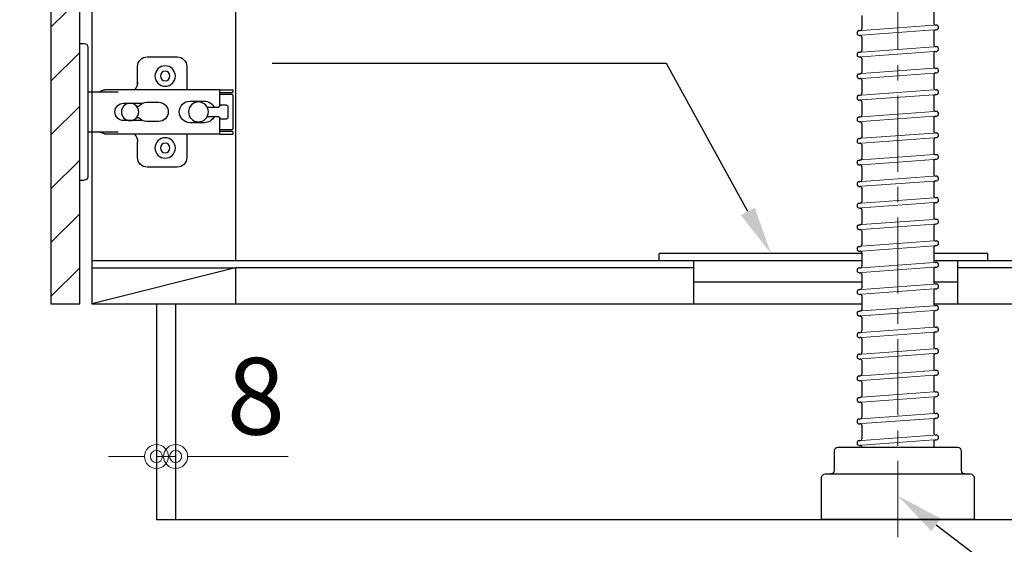
# Model space of a CAD drawing. Units: millimetres. Extents: x 0 to 4200, y 0 to 3484.
# Drawn here: x 3163 to 3573, y 620 to 838 of the extents above; entities that cross this region are included whole.
import ezdxf
from ezdxf import colors
from ezdxf.entities.mleader import LeaderData, LeaderLine
from ezdxf.math import Vec2, Vec3

# ---------------------------------------------------------------- set-up
doc = ezdxf.new("R2010")
doc.units = ezdxf.units.MM
doc.linetypes.add('CENTER', pattern=[50.8, 31.75, -6.35, 6.35, -6.35])
doc.layers.get('0').update_dxf_attribs({"linetype": 'CONTINUOUS'})
doc.layers.get('Defpoints').update_dxf_attribs({"color": 8, "linetype": 'CONTINUOUS'})
doc.layers.add('外形線', color=3, linetype='CONTINUOUS')
doc.layers.add('寸法', color=7, linetype='CONTINUOUS', lineweight=9)
doc.layers.add('芯線', color=8, linetype='CENTER', lineweight=9)
doc.styles.add('32mm文字', font='txt', dxfattribs={"height": 32})
doc.dimstyles.new('32mm文字', dxfattribs={"dimtxt": 32, "dimasz": 10, "dimexe": 0, "dimexo": 30, "dimgap": 5, "dimtad": 1, "dimdsep": 46, "dimtxsty": '32mm文字', "dimblk": 'ORIGIN2', "dimcen": 5, "dimclrd": 256, "dimclre": 256, "dimclrt": 256, "dimadec": 0, "dimazin": 0, "dimtfac": 1, "dimtmove": 0, "dimatfit": 3, "dimldrblk": 'OPEN30', "dimfxl": 1, "dimlwd": -1, "dimarcsym": 0})

# ---------------------------------------------------------------- blocks, each defined once
blk = doc.blocks.new('蝶番')
at = {"color": 14, "linetype": 'Continuous'}
for p, q in [((-3.5, 28.5), (-1.6, 28.5)), ((-0.1, 27), (0, 27)), ((0, 27), (0, -27)), ((37.13, 23.04), (24.63, 23.04)), ((20.63, 19.04), (20.63, 12.54)), ((41.13, 9.54), (41.13, 19.04)), ((0, 8.25), (12.54, 8.25)), ((6.8, 9.17), (4.4, 8.25)), ((54.9, 9.25), (7.23, 9.25)), ((54.9, 9.25), (60.4, 9.25)), ((54.9, 9.25), (54.9, 2.65)), ((60.4, 8.25), (60.2, 8.05)), ((60.4, 8.25), (60.4, 9.25)), ((48.5, 4.5), (42.5, 4.5)), ((54.9, 8.05), (60.2, 8.05)), ((59.9, 7.45), (54.9, 7.45)), ((60.4, -6.95), (60.4, 6.95)), ((22.66, 3.6), (14.8, 3.6)), ((21.2, 2.4), (20.18, 2.4)), ((29.4, 4), (24.4, 4)), ((54.3, 2.05), (49.61, 2.05)), ((54.9, 2.85), (57.7, 2.85)), ((58.2, -2.35), (58.2, 2.35)), ((14.8, -3.6), (22.66, -3.6)), ((20.18, -2.4), (21.2, -2.4)), ((24.4, -4), (29.4, -4)), ((49.61, -2.05), (54.3, -2.05)), ((54.9, -2.65), (54.9, -9.25)), ((57.7, -2.85), (54.9, -2.85)), ((42.5, -4.5), (48.5, -4.5)), ((54.9, -7.45), (59.9, -7.45)), ((54.9, -8.05), (60.2, -8.05)), ((60.2, -8.05), (60.4, -8.25)), ((12.54, -8.25), (0, -8.25)), ((6.8, -9.17), (4.4, -8.25)), ((54.9, -9.25), (7.23, -9.25)), ((20.63, -11.2), (20.63, -18.96)), ((41.13, -18.96), (41.13, -9.46)), ((54.9, -9.25), (60.4, -9.25)), ((60.4, -9.25), (60.4, -8.25)), ((24.63, -22.96), (37.13, -22.96)), ((-3.5, -28.5), (-1.6, -28.5)), ((-0.1, -27), (0, -27))]:
    blk.add_line(p, q, dxfattribs=at)
for centre, radius in [((32.13, 15.04), 4.25), ((32.13, 15.04), 2), ((46, 0), 4.15), ((17.5, 0), 3.6), ((32.13, -14.96), 4.25), ((32.13, -14.96), 2)]:
    blk.add_circle(centre, radius, dxfattribs=at)
for centre, radius, start, end in [((-1.6, 27), 1.5, 0, 90), ((24.63, 19.04), 4, 90, 180), ((37.13, 19.04), 4, 0, 90), ((15.63, 12.54), 5, 318.7875, 0), ((7.23, 8.05), 1.2, 90, 110.9995), ((42.5, 0), 4.5, 90, 270), ((48.5, 0), 4.5, 27.1007, 90), ((59.9, 6.95), 0.5, 0, 90), ((14.8, 0), 3.6, 90, 270), ((24.4, 0), 4, 90, 143.1301), ((29.4, 0), 4, 0, 90), ((54.3, 2.65), 0.6, 270, 0), ((57.7, 2.35), 0.5, 0, 90), ((24.4, 0), 4, 216.8699, 270), ((29.4, 0), 4, 270, 0), ((48.5, 0), 4.5, 270, 332.8991), ((54.3, -2.65), 0.6, 0, 90), ((57.7, -2.35), 0.5, 270, 0), ((59.9, -6.95), 0.5, 270, 0), ((7.23, -8.05), 1.2, 249.0005, 270), ((15.63, -12.46), 5, 0, 39.8774), ((24.63, -18.96), 4, 180, 270), ((37.13, -18.96), 4, 270, 0), ((-1.6, -27), 1.5, 270, 0)]:
    blk.add_arc(centre, radius, start, end, dxfattribs=at)
blk = doc.blocks.new('_Origin2')
at = {"color": 0, "linetype": 'ByBlock', "lineweight": -2}
blk.add_line((-0.5, 0), (-1, 0), dxfattribs=at)
for radius in [0.5, 0.25]:
    blk.add_circle((0, 0), radius, dxfattribs=at)
blk = doc.blocks.new('*D32')
at = {"layer": 'Defpoints', "color": 0, "transparency": 16777216}
for p in [(3219.89, 630), (3718.89, 630), (3219.89, 560.22)]:
    blk.add_point(p, dxfattribs=at)
at = {"layer": '寸法', "lineweight": -2, "transparency": 16777216}
for p, q in [((3219.89, 600), (3219.89, 560.22)), ((3718.89, 600), (3718.89, 560.22))]:
    blk.add_line(p, q, dxfattribs=at)
at = {"layer": '寸法', "transparency": 16777216}
blk.add_line((3708.89, 560.22), (3229.89, 560.22), dxfattribs=at)
at = {"layer": '寸法', "transparency": 16777216, "xscale": 10, "yscale": 10, "zscale": 10, "rotation": 180}
blk.add_blockref('_Origin2', (3219.89, 560.22), dxfattribs=at)
at = {"layer": '寸法', "transparency": 16777216, "xscale": 10, "yscale": 10, "zscale": 10}
blk.add_blockref('_Origin2', (3718.89, 560.22), dxfattribs=at)
at = {"layer": '寸法', "transparency": 16777216, "insert": (3469.39, 583.9), "char_height": 32, "attachment_point": 5, "style": '32mm文字'}
blk.add_mtext('台輪\u3000499', dxfattribs=at)
blk = doc.blocks.new('_Open30')
at = {"color": 0, "linetype": 'ByBlock', "lineweight": -2}
for p, q in [((-1, 0.268), (0, 0)), ((0, 0), (-1, -0.268)), ((0, 0), (-1, 0))]:
    blk.add_line(p, q, dxfattribs=at)
blk = doc.blocks.new('*D33')
at = {"layer": 'Defpoints', "color": 0, "transparency": 16777216}
for p in [(3192.89, 630), (3219.89, 630), (3192.89, 560.22)]:
    blk.add_point(p, dxfattribs=at)
at = {"layer": '寸法', "lineweight": -2, "transparency": 16777216}
for p, q in [((3192.89, 600), (3192.89, 560.22)), ((3219.89, 600), (3219.89, 560.22))]:
    blk.add_line(p, q, dxfattribs=at)
at = {"layer": '寸法', "transparency": 16777216}
for p, q in [((3182.89, 560.22), (3172.89, 560.22)), ((3192.89, 560.22), (3219.89, 560.22)), ((3229.89, 560.22), (3286.76, 560.22))]:
    blk.add_line(p, q, dxfattribs=at)
at = {"layer": '寸法', "transparency": 16777216, "xscale": 10, "yscale": 10, "zscale": 10}
blk.add_blockref('_Origin2', (3192.89, 560.22), dxfattribs=at)
at = {"layer": '寸法', "transparency": 16777216, "xscale": 10, "yscale": 10, "zscale": 10, "rotation": 180}
blk.add_blockref('_Origin2', (3219.89, 560.22), dxfattribs=at)
at = {"layer": '寸法', "transparency": 16777216, "insert": (3263.33, 581.22), "char_height": 32, "attachment_point": 5, "style": '32mm文字'}
blk.add_mtext('27', dxfattribs=at)
blk = doc.blocks.new('*D34')
at = {"layer": 'Defpoints', "color": 0, "transparency": 16777216}
for p in [(3192.89, 630), (3718.89, 630), (3192.89, 487.87)]:
    blk.add_point(p, dxfattribs=at)
at = {"layer": '寸法', "lineweight": -2, "transparency": 16777216}
for p, q in [((3192.89, 600), (3192.89, 487.87)), ((3718.89, 600), (3718.89, 487.87))]:
    blk.add_line(p, q, dxfattribs=at)
at = {"layer": '寸法', "transparency": 16777216}
blk.add_line((3708.89, 487.87), (3202.89, 487.87), dxfattribs=at)
at = {"layer": '寸法', "transparency": 16777216, "xscale": 10, "yscale": 10, "zscale": 10, "rotation": 180}
blk.add_blockref('_Origin2', (3192.89, 487.87), dxfattribs=at)
at = {"layer": '寸法', "transparency": 16777216, "xscale": 10, "yscale": 10, "zscale": 10}
blk.add_blockref('_Origin2', (3718.89, 487.87), dxfattribs=at)
at = {"layer": '寸法', "transparency": 16777216, "insert": (3455.89, 511.71), "char_height": 32, "attachment_point": 5, "style": '32mm文字'}
blk.add_mtext('側板\u3000526', dxfattribs=at)
blk = doc.blocks.new('*D35')
at = {"layer": 'Defpoints', "color": 0, "transparency": 16777216}
for p in [(3168.89, 630), (3192.89, 630), (3168.89, 487.87)]:
    blk.add_point(p, dxfattribs=at)
at = {"layer": '寸法', "lineweight": -2, "transparency": 16777216}
for p, q in [((3168.89, 600), (3168.89, 487.87)), ((3192.89, 600), (3192.89, 487.87))]:
    blk.add_line(p, q, dxfattribs=at)
at = {"layer": '寸法', "transparency": 16777216}
for p, q in [((3158.89, 487.87), (3100.72, 487.87)), ((3192.89, 487.87), (3168.89, 487.87)), ((3202.89, 487.87), (3212.89, 487.87))]:
    blk.add_line(p, q, dxfattribs=at)
at = {"layer": '寸法', "transparency": 16777216, "xscale": 10, "yscale": 10, "zscale": 10}
blk.add_blockref('_Origin2', (3168.89, 487.87), dxfattribs=at)
at = {"layer": '寸法', "transparency": 16777216, "xscale": 10, "yscale": 10, "zscale": 10, "rotation": 180}
blk.add_blockref('_Origin2', (3192.89, 487.87), dxfattribs=at)
at = {"layer": '寸法', "transparency": 16777216, "insert": (3124.8, 508.87), "char_height": 32, "attachment_point": 5, "style": '32mm文字'}
blk.add_mtext('24', dxfattribs=at)
blk = doc.blocks.new('*D47')
at = {"layer": 'Defpoints', "color": 0, "transparency": 16777216}
for p in [(3173.89, 1430), (2941.34, 630), (3168.89, 630)]:
    blk.add_point(p, dxfattribs=at)
at = {"layer": '寸法', "lineweight": -2, "transparency": 16777216}
for p, q in [((3143.89, 1430), (2941.34, 1430)), ((3138.89, 630), (2941.34, 630))]:
    blk.add_line(p, q, dxfattribs=at)
at = {"layer": '寸法', "transparency": 16777216}
blk.add_line((2941.34, 1420), (2941.34, 640), dxfattribs=at)
at = {"layer": '寸法', "transparency": 16777216, "xscale": 10, "yscale": 10, "zscale": 10}
for p, rotation in [((2941.34, 1430), 90), ((2941.34, 630), 270)]:
    blk.add_blockref('_Origin2', p, dxfattribs=dict(at, rotation=rotation))
at = {"layer": '寸法', "transparency": 16777216, "insert": (2920.34, 1030), "char_height": 32, "attachment_point": 5, "rotation": 90, "style": '32mm文字'}
blk.add_mtext('800', dxfattribs=at)
blk = doc.blocks.new('*D48')
at = {"layer": 'Defpoints', "color": 0, "transparency": 16777216}
for p in [(3175.89, 720), (3018.74, 630), (3168.89, 630)]:
    blk.add_point(p, dxfattribs=at)
at = {"layer": '寸法', "lineweight": -2, "transparency": 16777216}
for p, q in [((3145.89, 720), (3018.74, 720)), ((3138.89, 630), (3018.74, 630))]:
    blk.add_line(p, q, dxfattribs=at)
at = {"layer": '寸法', "transparency": 16777216}
blk.add_line((3018.74, 710), (3018.74, 640), dxfattribs=at)
at = {"layer": '寸法', "transparency": 16777216, "xscale": 10, "yscale": 10, "zscale": 10}
for p, rotation in [((3018.74, 720), 90), ((3018.74, 630), 270)]:
    blk.add_blockref('_Origin2', p, dxfattribs=dict(at, rotation=rotation))
at = {"layer": '寸法', "transparency": 16777216, "insert": (2997.74, 675), "char_height": 32, "attachment_point": 5, "rotation": 90, "style": '32mm文字'}
blk.add_mtext('90', dxfattribs=at)
blk = doc.blocks.new('*D49')
at = {"layer": 'Defpoints', "color": 0, "transparency": 16777216}
for p in [(3018.74, 1398), (3176.83, 1398), (3175.89, 720)]:
    blk.add_point(p, dxfattribs=at)
at = {"layer": '寸法', "lineweight": -2, "transparency": 16777216}
for p, q in [((3146.83, 1398), (3018.74, 1398)), ((3145.89, 720), (3018.74, 720))]:
    blk.add_line(p, q, dxfattribs=at)
at = {"layer": '寸法', "transparency": 16777216}
blk.add_line((3018.74, 730), (3018.74, 1388), dxfattribs=at)
at = {"layer": '寸法', "transparency": 16777216, "xscale": 10, "yscale": 10, "zscale": 10}
for p, rotation in [((3018.74, 1398), 90), ((3018.74, 720), 270)]:
    blk.add_blockref('_Origin2', p, dxfattribs=dict(at, rotation=rotation))
at = {"layer": '寸法', "transparency": 16777216, "insert": (2997.74, 1059), "char_height": 32, "attachment_point": 5, "rotation": 90, "style": '32mm文字'}
blk.add_mtext('678', dxfattribs=at)
blk = doc.blocks.new('*D52')
at = {"layer": 'Defpoints', "color": 0, "transparency": 16777216}
for p in [(3084.59, 1368), (3175.89, 1368), (3175.89, 720)]:
    blk.add_point(p, dxfattribs=at)
at = {"layer": '寸法', "lineweight": -2, "transparency": 16777216}
for p, q in [((3145.89, 1368), (3084.59, 1368)), ((3145.89, 720), (3084.59, 720))]:
    blk.add_line(p, q, dxfattribs=at)
at = {"layer": '寸法', "transparency": 16777216}
blk.add_line((3084.59, 730), (3084.59, 1358), dxfattribs=at)
at = {"layer": '寸法', "transparency": 16777216, "xscale": 10, "yscale": 10, "zscale": 10}
for p, rotation in [((3084.59, 1368), 90), ((3084.59, 720), 270)]:
    blk.add_blockref('_Origin2', p, dxfattribs=dict(at, rotation=rotation))
at = {"layer": '寸法', "transparency": 16777216, "insert": (3063.59, 1044), "char_height": 32, "attachment_point": 5, "rotation": 90, "style": '32mm文字'}
blk.add_mtext('648', dxfattribs=at)
blk = doc.blocks.new('*D85')
at = {"layer": 'Defpoints', "color": 0, "transparency": 16777216}
for p in [(866.25, 941), (806.25, 738), (866.25, 738), (3219.89, 656.55), (3227.89, 656.55), (3227.89, 656.28)]:
    blk.add_point(p, dxfattribs=at)
at = {"layer": '寸法', "transparency": 16777216}
for p, q in [((816.25, 941), (856.25, 941)), ((3209.89, 656.28), (3199.89, 656.28)), ((3219.89, 656.28), (3227.89, 656.28)), ((3237.89, 656.28), (3274.78, 656.28))]:
    blk.add_line(p, q, dxfattribs=at)
at = {"layer": '寸法', "transparency": 16777216, "xscale": 10, "yscale": 10, "zscale": 10, "rotation": 180}
for p in [(806.25, 941), (3227.89, 656.28)]:
    blk.add_blockref('_Origin2', p, dxfattribs=at)
at = {"layer": '寸法', "transparency": 16777216, "xscale": 10, "yscale": 10, "zscale": 10}
for p in [(866.25, 941), (3219.89, 656.28)]:
    blk.add_blockref('_Origin2', p, dxfattribs=at)
at = {"layer": '寸法', "transparency": 16777216, "char_height": 32, "attachment_point": 5, "style": '32mm文字'}
for s, insert in [('60', (836.25, 962)), ('8', (3261.34, 677.28))]:
    blk.add_mtext(s, dxfattribs=dict(at, insert=insert))

msp = doc.modelspace()

# ---------------------------------------------------------------- hatches: boundary and pattern name
at = {"lineweight": 9}
h = msp.add_hatch(dxfattribs=at)
h.set_pattern_fill('ANSI31', color=8, scale=5)
h.set_pattern_definition([(45, (-2216.873, 0), (-11.22532, 11.22532), [])])
h.paths.add_polyline_path([(3175.891, 719.998), (3187.889, 719.998), (3187.889, 1368.001), (3175.891, 1368.001)])

# ---------------------------------------------------------------- linework, layer by layer
for p, q in [((3543.886, 842.534), (3543.886, 836.943)), ((3513.886, 840.225), (3513.886, 834.635)), ((3512.81, 833.905), (3513.238, 833.936)), ((3543.886, 833.534), (3543.886, 827.943)), ((3544.535, 834.232), (3544.962, 834.264)), ((3544.638, 836.245), (3544.816, 836.258)), ((3512.957, 831.91), (3513.135, 831.923)), ((3513.886, 831.225), (3513.886, 825.635)), ((3512.81, 824.905), (3513.238, 824.936)), ((3544.535, 825.232), (3544.962, 825.264)), ((3544.638, 827.245), (3544.816, 827.258)), ((3512.957, 822.91), (3513.135, 822.923)), ((3513.886, 822.225), (3513.886, 816.635)), ((3543.886, 824.534), (3543.886, 818.943)), ((3544.638, 818.245), (3544.816, 818.258)), ((3512.81, 815.905), (3513.238, 815.936)), ((3512.957, 813.91), (3513.135, 813.923)), ((3513.886, 813.225), (3513.886, 807.635)), ((3543.886, 815.534), (3543.886, 809.943)), ((3544.535, 816.232), (3544.962, 816.264)), ((3544.638, 809.245), (3544.816, 809.258)), ((3512.81, 806.905), (3513.238, 806.936)), ((3512.957, 804.91), (3513.135, 804.923)), ((3543.886, 806.534), (3543.886, 800.943)), ((3544.535, 807.232), (3544.962, 807.264)), ((3513.886, 804.225), (3513.886, 798.635)), ((3544.638, 800.245), (3544.816, 800.258)), ((3512.81, 797.905), (3513.238, 797.936)), ((3543.886, 797.534), (3543.886, 791.943)), ((3544.535, 798.232), (3544.962, 798.264)), ((3512.957, 795.91), (3513.135, 795.923)), ((3513.886, 795.225), (3513.886, 789.635)), ((3512.81, 788.905), (3513.238, 788.936)), ((3543.886, 788.534), (3543.886, 782.943)), ((3544.535, 789.232), (3544.962, 789.264)), ((3544.638, 791.245), (3544.816, 791.258)), ((3512.957, 786.91), (3513.135, 786.923)), ((3513.886, 786.225), (3513.886, 780.635)), ((3512.81, 779.905), (3513.238, 779.936)), ((3544.535, 780.232), (3544.962, 780.264)), ((3544.638, 782.245), (3544.816, 782.258)), ((3512.957, 777.91), (3513.135, 777.923)), ((3513.886, 777.225), (3513.886, 771.635)), ((3543.886, 779.534), (3543.886, 773.943)), ((3544.638, 773.245), (3544.816, 773.258)), ((3512.81, 770.905), (3513.238, 770.936)), ((3512.957, 768.91), (3513.135, 768.923)), ((3513.886, 768.225), (3513.886, 762.635)), ((3543.886, 770.534), (3543.886, 764.943)), ((3544.535, 771.232), (3544.962, 771.264)), ((3544.638, 764.245), (3544.816, 764.258)), ((3512.81, 761.905), (3513.238, 761.936)), ((3512.957, 759.91), (3513.135, 759.923)), ((3513.886, 759.225), (3513.886, 753.635)), ((3543.886, 761.534), (3543.886, 755.943)), ((3544.535, 762.232), (3544.962, 762.264)), ((3544.638, 755.245), (3544.816, 755.258)), ((3512.81, 752.905), (3513.238, 752.936)), ((3543.886, 752.534), (3543.886, 746.943)), ((3544.535, 753.232), (3544.962, 753.264)), ((3512.957, 750.91), (3513.135, 750.923)), ((3513.886, 750.225), (3513.886, 744.635)), ((3512.81, 743.905), (3513.238, 743.936)), ((3543.886, 743.534), (3543.886, 737.943)), ((3544.535, 744.232), (3544.962, 744.264)), ((3544.638, 746.245), (3544.816, 746.258)), ((3512.957, 741.91), (3513.135, 741.923)), ((3513.886, 741.225), (3513.886, 735.635)), ((3512.81, 734.905), (3513.238, 734.936)), ((3544.535, 735.232), (3544.962, 735.264)), ((3544.638, 737.245), (3544.816, 737.258)), ((3512.957, 732.91), (3513.135, 732.923)), ((3513.886, 732.225), (3513.886, 726.635)), ((3543.886, 734.534), (3543.886, 728.943)), ((3544.638, 728.245), (3544.816, 728.258)), ((3512.81, 725.905), (3513.238, 725.936)), ((3512.957, 723.91), (3513.135, 723.923)), ((3513.886, 723.225), (3513.886, 717.635)), ((3543.886, 725.534), (3543.886, 719.943)), ((3544.535, 726.232), (3544.962, 726.264)), ((3544.638, 719.245), (3544.816, 719.258)), ((3512.81, 716.905), (3513.238, 716.936)), ((3512.957, 714.91), (3513.135, 714.923)), ((3513.886, 714.225), (3513.886, 708.635)), ((3543.886, 716.534), (3543.886, 710.943)), ((3544.535, 717.232), (3544.962, 717.264)), ((3544.638, 710.245), (3544.816, 710.258)), ((3512.81, 707.905), (3513.238, 707.936)), ((3512.957, 705.91), (3513.135, 705.923)), ((3543.886, 707.534), (3543.886, 701.943)), ((3544.535, 708.232), (3544.962, 708.264)), ((3513.886, 705.225), (3513.886, 699.635)), ((3512.81, 698.905), (3513.238, 698.936)), ((3543.886, 698.534), (3543.886, 692.943)), ((3544.535, 699.232), (3544.962, 699.264)), ((3544.638, 701.245), (3544.816, 701.258)), ((3512.957, 696.91), (3513.135, 696.923)), ((3513.886, 696.225), (3513.886, 690.635)), ((3512.81, 689.905), (3513.238, 689.936)), ((3543.886, 689.534), (3543.886, 683.943)), ((3544.535, 690.232), (3544.962, 690.264)), ((3544.638, 692.245), (3544.816, 692.258)), ((3512.957, 687.91), (3513.135, 687.923)), ((3513.886, 687.225), (3513.886, 681.635)), ((3544.535, 681.232), (3544.962, 681.264)), ((3544.638, 683.245), (3544.816, 683.258)), ((3512.81, 680.905), (3513.238, 680.936)), ((3512.957, 678.91), (3513.135, 678.923)), ((3513.886, 678.225), (3513.886, 672.635)), ((3543.886, 680.534), (3543.886, 674.943)), ((3544.638, 674.245), (3544.816, 674.258)), ((3512.81, 671.905), (3513.238, 671.936)), ((3512.957, 669.91), (3513.135, 669.923)), ((3513.886, 669.225), (3513.886, 663.635)), ((3543.886, 671.534), (3543.886, 665.943)), ((3544.535, 672.232), (3544.962, 672.264)), ((3544.638, 665.245), (3544.816, 665.258)), ((3512.81, 662.905), (3513.238, 662.936)), ((3512.957, 660.91), (3513.135, 660.923)), ((3543.886, 662.534), (3543.886, 659.998)), ((3544.535, 663.232), (3544.962, 663.264)), ((3513.886, 660.225), (3513.886, 659.998))]:
    msp.add_line(p, q)
for centre, radius, start, end in [((3512.884, 832.908), 1, 94.20536, 274.20536), ((3513.186, 834.635), 0.7, 274.20536, 0), ((3544.586, 836.943), 0.7, 180, 274.20536), ((3544.586, 833.534), 0.7, 94.20536, 180), ((3544.889, 835.261), 1, 274.20536, 94.20536), ((3513.186, 831.225), 0.7, 0, 94.20536), ((3512.884, 823.908), 1, 94.20536, 274.20536), ((3513.186, 825.635), 0.7, 274.20536, 0), ((3544.586, 827.943), 0.7, 180, 274.20536), ((3544.586, 824.534), 0.7, 94.20536, 180), ((3544.889, 826.261), 1, 274.20536, 94.20536), ((3513.186, 822.225), 0.7, 0, 94.20536), ((3544.586, 818.943), 0.7, 180, 274.20536), ((3544.889, 817.261), 1, 274.20536, 94.20536), ((3512.884, 814.908), 1, 94.20536, 274.20536), ((3513.186, 813.225), 0.7, 0, 94.20536), ((3513.186, 816.635), 0.7, 274.20536, 0), ((3544.586, 815.534), 0.7, 94.20536, 180), ((3544.586, 809.943), 0.7, 180, 274.20536), ((3544.889, 808.261), 1, 274.20536, 94.20536), ((3512.884, 805.908), 1, 94.20536, 274.20536), ((3513.186, 804.225), 0.7, 0, 94.20536), ((3513.186, 807.635), 0.7, 274.20536, 0), ((3544.586, 806.534), 0.7, 94.20536, 180), ((3544.586, 800.943), 0.7, 180, 274.20536), ((3544.889, 799.261), 1, 274.20536, 94.20536), ((3512.884, 796.908), 1, 94.20536, 274.20536), ((3513.186, 798.635), 0.7, 274.20536, 0), ((3544.586, 797.534), 0.7, 94.20536, 180), ((3513.186, 795.225), 0.7, 0, 94.20536), ((3512.884, 787.908), 1, 94.20536, 274.20536), ((3513.186, 789.635), 0.7, 274.20536, 0), ((3544.586, 791.943), 0.7, 180, 274.20536), ((3544.586, 788.534), 0.7, 94.20536, 180), ((3544.889, 790.261), 1, 274.20536, 94.20536), ((3513.186, 786.225), 0.7, 0, 94.20536), ((3512.884, 778.908), 1, 94.20536, 274.20536), ((3513.186, 780.635), 0.7, 274.20536, 0), ((3544.586, 782.943), 0.7, 180, 274.20536), ((3544.586, 779.534), 0.7, 94.20536, 180), ((3544.889, 781.261), 1, 274.20536, 94.20536), ((3513.186, 777.225), 0.7, 0, 94.20536), ((3513.186, 771.635), 0.7, 274.20536, 0), ((3544.586, 773.943), 0.7, 180, 274.20536), ((3544.889, 772.261), 1, 274.20536, 94.20536), ((3512.884, 769.908), 1, 94.20536, 274.20536), ((3513.186, 768.225), 0.7, 0, 94.20536), ((3544.586, 770.534), 0.7, 94.20536, 180), ((3544.586, 764.943), 0.7, 180, 274.20536), ((3544.889, 763.261), 1, 274.20536, 94.20536), ((3512.884, 760.908), 1, 94.20536, 274.20536), ((3513.186, 759.225), 0.7, 0, 94.20536), ((3513.186, 762.635), 0.7, 274.20536, 0), ((3544.586, 761.534), 0.7, 94.20536, 180), ((3544.586, 755.943), 0.7, 180, 274.20536), ((3544.889, 754.261), 1, 274.20536, 94.20536), ((3512.884, 751.908), 1, 94.20536, 274.20536), ((3513.186, 753.635), 0.7, 274.20536, 0), ((3544.586, 752.534), 0.7, 94.20536, 180), ((3513.186, 750.225), 0.7, 0, 94.20536), ((3544.586, 746.943), 0.7, 180, 274.20536), ((3512.884, 742.908), 1, 94.20536, 274.20536), ((3513.186, 744.635), 0.7, 274.20536, 0), ((3544.586, 743.534), 0.7, 94.20536, 180), ((3544.889, 745.261), 1, 274.20536, 94.20536), ((3513.186, 741.225), 0.7, 0, 94.20536), ((3512.884, 733.908), 1, 94.20536, 274.20536), ((3513.186, 735.635), 0.7, 274.20536, 0), ((3544.586, 737.943), 0.7, 180, 274.20536), ((3544.586, 734.534), 0.7, 94.20536, 180), ((3544.889, 736.261), 1, 274.20536, 94.20536), ((3513.186, 732.225), 0.7, 0, 94.20536), ((3513.186, 726.635), 0.7, 274.20536, 0), ((3544.586, 728.943), 0.7, 180, 274.20536), ((3544.889, 727.261), 1, 274.20536, 94.20536), ((3512.884, 724.908), 1, 94.20536, 274.20536), ((3513.186, 723.225), 0.7, 0, 94.20536), ((3544.586, 725.534), 0.7, 94.20536, 180), ((3544.586, 719.943), 0.7, 180, 274.20536), ((3544.889, 718.261), 1, 274.20536, 94.20536), ((3512.884, 715.908), 1, 94.20536, 274.20536), ((3513.186, 714.225), 0.7, 0, 94.20536), ((3513.186, 717.635), 0.7, 274.20536, 0), ((3544.586, 716.534), 0.7, 94.20536, 180), ((3544.586, 710.943), 0.7, 180, 274.20536), ((3544.889, 709.261), 1, 274.20536, 94.20536), ((3512.884, 706.908), 1, 94.20536, 274.20536), ((3513.186, 705.225), 0.7, 0, 94.20536), ((3513.186, 708.635), 0.7, 274.20536, 0), ((3544.586, 707.534), 0.7, 94.20536, 180), ((3544.586, 701.943), 0.7, 180, 274.20536), ((3512.884, 697.908), 1, 94.20536, 274.20536), ((3513.186, 699.635), 0.7, 274.20536, 0), ((3544.586, 698.534), 0.7, 94.20536, 180), ((3544.889, 700.261), 1, 274.20536, 94.20536), ((3513.186, 696.225), 0.7, 0, 94.20536), ((3512.884, 688.908), 1, 94.20536, 274.20536), ((3513.186, 690.635), 0.7, 274.20536, 0), ((3544.586, 692.943), 0.7, 180, 274.20536), ((3544.586, 689.534), 0.7, 94.20536, 180), ((3544.889, 691.261), 1, 274.20536, 94.20536), ((3513.186, 687.225), 0.7, 0, 94.20536), ((3513.186, 681.635), 0.7, 274.20536, 0), ((3544.586, 683.943), 0.7, 180, 274.20536), ((3544.586, 680.534), 0.7, 94.20536, 180), ((3544.889, 682.261), 1, 274.20536, 94.20536), ((3512.884, 679.908), 1, 94.20536, 274.20536), ((3513.186, 678.225), 0.7, 0, 94.20536), ((3544.586, 674.943), 0.7, 180, 274.20536), ((3544.889, 673.261), 1, 274.20536, 94.20536), ((3512.884, 670.908), 1, 94.20536, 274.20536), ((3513.186, 669.225), 0.7, 0, 94.20536), ((3513.186, 672.635), 0.7, 274.20536, 0), ((3544.586, 671.534), 0.7, 94.20536, 180), ((3544.586, 665.943), 0.7, 180, 274.20536), ((3544.889, 664.261), 1, 274.20536, 94.20536), ((3512.884, 661.908), 1, 94.20536, 274.20536), ((3513.186, 660.225), 0.7, 0, 94.20536), ((3513.186, 663.635), 0.7, 274.20536, 0), ((3544.586, 662.534), 0.7, 94.20536, 180)]:
    msp.add_arc(centre, radius, start, end)
at = {"layer": '外形線'}
for p, q in [((3192.891, 1422.998), (3192.891, 719.998)), ((3192.891, 734.998), (3252.891, 734.998)), ((3252.891, 734.998), (3192.891, 719.998)), ((3252.891, 734.998), (3252.891, 719.998)), ((3443.893, 734.998), (3252.891, 734.998)), ((3443.893, 719.998), (3443.893, 737.998)), ((3553.893, 719.998), (3553.893, 737.998)), ((3640.891, 734.998), (3553.893, 734.998)), ((3175.891, 719.998), (3187.891, 719.998)), ((3192.891, 719.998), (3513.886, 719.998)), ((3219.891, 719.998), (3219.891, 629.998)), ((3227.891, 719.998), (3227.891, 629.998)), ((3543.886, 719.998), (3700.891, 719.998)), ((3219.891, 629.998), (3718.891, 629.998))]:
    msp.add_line(p, q, dxfattribs=at)
at = {"layer": '外形線', "color": 4}
for p, q in [((3252.891, 1277.148), (3252.891, 737.998)), ((3429.393, 737.998), (3429.393, 740.998)), ((3513.886, 740.998), (3429.393, 740.998)), ((3566.393, 740.998), (3543.886, 740.998)), ((3566.393, 737.998), (3566.393, 740.998)), ((3192.891, 737.998), (3513.886, 737.998)), ((3543.886, 737.998), (3700.891, 737.998)), ((3513.886, 728.998), (3443.893, 728.998)), ((3553.893, 728.998), (3543.886, 728.998))]:
    msp.add_line(p, q, dxfattribs=at)
at = {"layer": '外形線', "color": 8, "lineweight": 9}
for p, q in [((3513.883, 831.978), (3543.886, 834.185)), ((3513.886, 833.984), (3543.886, 836.19)), ((3513.883, 822.978), (3543.886, 825.185)), ((3513.886, 824.984), (3543.886, 827.19)), ((3513.886, 815.984), (3543.886, 818.19)), ((3513.883, 813.978), (3543.886, 816.185)), ((3513.886, 806.984), (3543.886, 809.19)), ((3513.883, 804.978), (3543.886, 807.185)), ((3513.883, 795.978), (3543.886, 798.185)), ((3513.886, 797.984), (3543.886, 800.19)), ((3513.883, 786.978), (3543.886, 789.185)), ((3513.886, 788.984), (3543.886, 791.19)), ((3513.883, 777.978), (3543.886, 780.185)), ((3513.886, 779.984), (3543.886, 782.19)), ((3513.886, 770.984), (3543.886, 773.19)), ((3513.883, 768.978), (3543.886, 771.185)), ((3513.886, 761.984), (3543.886, 764.19)), ((3513.883, 759.978), (3543.886, 762.185)), ((3513.886, 752.984), (3543.886, 755.19)), ((3513.883, 750.978), (3543.886, 753.185)), ((3513.883, 741.978), (3543.886, 744.185)), ((3513.886, 743.984), (3543.886, 746.19)), ((3513.883, 732.978), (3543.886, 735.185)), ((3513.886, 734.984), (3543.886, 737.19)), ((3513.886, 725.984), (3543.886, 728.19)), ((3513.883, 723.978), (3543.886, 726.185)), ((3513.886, 716.984), (3543.886, 719.19)), ((3513.883, 714.978), (3543.886, 717.185)), ((3513.886, 707.984), (3543.886, 710.19)), ((3513.883, 705.978), (3543.886, 708.185)), ((3513.883, 696.978), (3543.886, 699.185)), ((3513.886, 698.984), (3543.886, 701.19)), ((3513.883, 687.978), (3543.886, 690.185)), ((3513.886, 689.984), (3543.886, 692.19)), ((3513.886, 680.984), (3543.886, 683.19)), ((3513.883, 678.978), (3543.886, 681.185)), ((3513.886, 671.984), (3543.886, 674.19)), ((3513.883, 669.978), (3543.886, 672.185)), ((3513.886, 662.984), (3543.886, 665.19)), ((3513.883, 660.978), (3543.886, 663.185))]:
    msp.add_line(p, q, dxfattribs=at)
at = {"layer": '外形線'}
msp.add_lwpolyline([(3175.891, 719.998), (3187.889, 719.998), (3187.889, 1368.001), (3175.891, 1368.001)], close=True, dxfattribs=at)
msp.add_lwpolyline([(3556.886, 648.998, -0.4142136), (3555.386, 650.498), (3555.386, 658.498, 0.4142136), (3553.886, 659.998), (3503.886, 659.998, 0.4142136), (3502.386, 658.498), (3502.386, 650.498, -0.4142136), (3500.886, 648.998)], format="xyb", dxfattribs=at)
msp.add_lwpolyline([(3497.136, 647.498, -0.4142136), (3498.636, 648.998), (3559.136, 648.998, -0.4142136), (3560.636, 647.498), (3560.636, 629.998), (3497.136, 629.998)], format="xyb", close=True, dxfattribs=at)
at = {"layer": '芯線'}
msp.add_line((3528.886, 622.661), (3528.886, 1268.441), dxfattribs=at)

# ---------------------------------------------------------------- block references
at = {"layer": '外形線', "xscale": -1, "rotation": 180}
msp.add_blockref('蝶番', (3191.391, 800), dxfattribs=at)

# ---------------------------------------------------------------- dimensions: what is measured, and where the dimension line sits
at = {"layer": '寸法'}
for base, p1, p2, angle, picture, middle in [((2941.34, 629.998), (3173.891, 1429.998), (3168.891, 629.998), 90, '*D47', (2920.34, 1029.998)), ((3018.737, 1398.001), (3175.891, 719.998), (3176.832, 1398.001), 90, '*D49', (2997.737, 1058.999)), ((3084.587, 1368.001), (3175.891, 719.998), (3175.891, 1368.001), 90, '*D52', (3063.587, 1043.999)), ((3018.737, 629.998), (3175.891, 719.998), (3168.891, 629.998), 90, '*D48', (2997.737, 674.998)), ((3168.891, 487.87), (3192.891, 629.998), (3168.891, 629.998), 180, '*D35', (3124.805, 508.87))]:
    dim = msp.add_linear_dim(base=base, p1=p1, p2=p2, angle=angle, dimstyle='32mm文字', override={"dimclrd": 256, "dimclre": 256, "dimclrt": 256}, dxfattribs=at)
    dim.commit()
    dim.dimension.update_dxf_attribs({"geometry": picture, "text_midpoint": middle})
dim = msp.add_linear_dim(base=(3227.891, 656.284), p1=(3219.891, 656.551), p2=(3227.891, 656.551), dimstyle='32mm文字', override={"dimse1": 1, "dimse2": 1}, dxfattribs=at)
dim.commit()
dim.dimension.update_dxf_attribs({"geometry": '*D85', "text_midpoint": (3261.338, 677.284)})
dim = msp.add_linear_dim(base=(3192.891, 560.218), p1=(3219.891, 629.998), p2=(3192.891, 629.998), angle=180, dimstyle='32mm文字', override={"dimclrd": 256, "dimclre": 256, "dimclrt": 256}, dxfattribs=at)
dim.commit()
dim.dimension.update_dxf_attribs({"geometry": '*D33', "text_midpoint": (3263.328, 560.218), "dimtype": 160})
for base, p2, text, picture, middle in [((3192.891, 487.87), (3192.891, 629.998), '側板\u3000<>', '*D34', (3455.891, 511.713)), ((3219.891, 560.218), (3219.891, 629.998), '台輪\u3000<>', '*D32', (3469.391, 583.898))]:
    dim = msp.add_linear_dim(base=base, p1=(3718.891, 629.998), p2=p2, angle=180, text=text, dimstyle='32mm文字', override={"dimclrd": 256, "dimclre": 256, "dimclrt": 256}, dxfattribs=at)
    dim.commit()
    dim.dimension.update_dxf_attribs({"geometry": picture, "text_midpoint": middle})

# ---------------------------------------------------------------- leaders
ml = msp.add_multileader_mtext('Standard')
ml.set_content('回転板(小)', color=256, style='32mm文字')
ml.set_leader_properties()
ml.build(insert=Vec2(0, 0))
ml.multileader.update_dxf_attribs({"text_left_attachment_type": 5, "text_right_attachment_type": 5, "dogleg_length": 15, "arrow_head_size": 20})
ctx = ml.context
ctx.base_point, ctx.char_height, ctx.arrow_head_size, ctx.landing_gap_size, ctx.plane_origin = Vec3(3289.422, 820.228), 32, 20, 5, Vec3(3412.513, 837.771)
ctx.left_attachment, ctx.right_attachment, ctx.text_align_type = 5, 5, 2
notes = []
notes.append((ctx, [(0, (1, 1, 0), (3432.513, 820.228), (-1, 0), 15, [(0, [(3476.005, 740.91)], 0, [])])]))
ctx.mtext.insert, ctx.mtext.width, ctx.mtext.defined_height, ctx.mtext.alignment, ctx.mtext.flow_direction = Vec3(3412.513, 915.535), 143.00448, 25.986, 3, 5
ml = msp.add_multileader_mtext('Standard')
ml.set_content('防臭キャップ', color=256, style='32mm文字')
ml.set_leader_properties()
ml.build(insert=Vec2(0, 0))
ml.multileader.update_dxf_attribs({"text_left_attachment_type": 5, "text_right_attachment_type": 5, "dogleg_length": 15, "arrow_head_size": 20})
ctx = ml.context
ctx.base_point, ctx.char_height, ctx.arrow_head_size, ctx.landing_gap_size, ctx.plane_origin = Vec3(3713.59, 510.731), 32, 20, 5, Vec3(3836.681, 528.274)
ctx.left_attachment, ctx.right_attachment = 5, 5
notes.append((ctx, [(1, (1, 1, 0), (3698.59, 510.731), (1, 0), 15, [(0, [(3528.886, 639.917)], 0, [])])]))
ctx.mtext.insert, ctx.mtext.width, ctx.mtext.defined_height, ctx.mtext.flow_direction = Vec3(3718.59, 552.542), 253.93285, 25.986, 5
for ctx, leaders in notes:
    for number, flags, end, landing, length, lines in leaders:
        leader = LeaderData()
        leader.index, (leader.has_last_leader_line, leader.has_dogleg_vector, leader.attachment_direction) = number, flags
        leader.last_leader_point, leader.dogleg_vector, leader.dogleg_length = Vec3(end), Vec3(landing), length
        for number, points, colour, breaks in lines:
            line = LeaderLine()
            line.index, line.vertices, line.color, line.breaks = number, Vec3.list(points), colors.encode_raw_color(colour), breaks
            leader.lines.append(line)
        ctx.leaders.append(leader)

doc.saveas('drawing.dxf')
